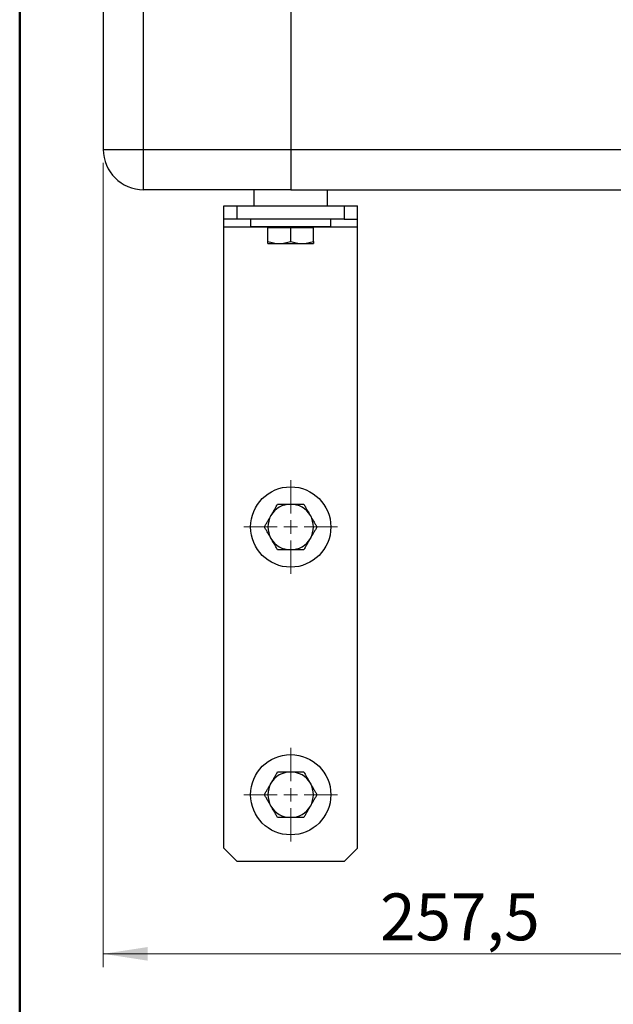
# Model space of a CAD drawing. Units: millimetres. Extents: x 10 to 416, y 10 to 287.
# Drawn here: x 10 to 54, y 140 to 213 of the extents above; entities that cross this region are included whole.
import ezdxf

# ---------------------------------------------------------------- set-up
doc = ezdxf.new("R2010")
doc.units = ezdxf.units.MM
doc.styles.add('SLDTEXTSTYLE5', font='TXT', dxfattribs={"width": 0.75})
doc.dimstyles.new('SLDDIMSTYLE1', dxfattribs={"dimtxt": 3.5, "dimasz": 3.302, "dimexe": 0, "dimexo": 0.0625, "dimgap": 0.875, "dimtad": 1, "dimdec": 1, "dimlfac": 5, "dimrnd": 1e-09, "dimzin": 12, "dimdsep": 46, "dimtxsty": 'SLDTEXTSTYLE5', "dimsah": 1, "dimcen": 0.09, "dimadec": 0, "dimazin": 3, "dimtfac": 1, "dimtdec": 1, "dimtofl": 0, "dimtmove": 0, "dimatfit": 3, "dimfxl": 1, "dimfrac": 2, "dimtolj": 1, "dimtzin": 12, "dimarcsym": 0})

# ---------------------------------------------------------------- blocks, each defined once
blk = doc.blocks.new('_D_7')
at = {"color": 150, "linetype": 'Continuous', "lineweight": 0}
for p, q in [((16.249, 202.74), (16.249, 142.65)), ((67.749, 192.14), (67.749, 142.65)), ((16.249, 143.65), (67.749, 143.65))]:
    blk.add_line(p, q, dxfattribs=at)
at = {"color": 150, "linetype": 'Continuous', "lineweight": 18}
for points in [[(16.249, 143.65), (19.551, 143.142), (19.551, 144.158)], [(67.749, 143.65), (64.447, 144.158), (64.447, 143.142)]]:
    blk.add_solid(points, dxfattribs=at)
at = {"color": 150, "linetype": 'Continuous', "lineweight": 18, "insert": (36.93, 148.162), "char_height": 3.5, "attachment_point": 1, "style": 'SLDTEXTSTYLE5'}
blk.add_mtext('257,5', dxfattribs=at)
blk = doc.blocks.new('SW_CENTERMARKSYMBOL_0')
at = {"color": 0, "linetype": 'Continuous', "lineweight": 18}
for p, q in [((0, 1), (0, 3.5)), ((-1, 0), (-3.5, 0)), ((0, 0), (-0.5, 0)), ((0, 0), (0, 0.5)), ((0, 0), (0, -0.5)), ((0, 0), (0.5, 0)), ((1, 0), (3.5, 0)), ((0, -1), (0, -3.5))]:
    blk.add_line(p, q, dxfattribs=at)
blk = doc.blocks.new('SW_CENTERMARKSYMBOL_1')
at = {"color": 0, "linetype": 'Continuous', "lineweight": 18}
for p, q in [((0, 1), (0, 3.5)), ((-1, 0), (-3.5, 0)), ((0, 0), (-0.5, 0)), ((0, 0), (0, 0.5)), ((0, 0), (0, -0.5)), ((0, 0), (0.5, 0)), ((1, 0), (3.5, 0)), ((0, -1), (0, -3.5))]:
    blk.add_line(p, q, dxfattribs=at)

msp = doc.modelspace()

# ---------------------------------------------------------------- linework, layer by layer
at = {"color": 7, "linetype": 'Continuous', "lineweight": 50}
msp.add_line((10, 10), (10, 287), dxfattribs=at)
at = {"color": 7, "linetype": 'Continuous', "lineweight": 25}
for p, q in [((16.249, 227.74), (16.249, 203.74)), ((19.249, 203.74), (19.249, 227.74)), ((30.249, 227.74), (30.249, 203.74)), ((16.249, 203.74), (19.249, 203.74)), ((19.249, 200.74), (19.249, 203.74)), ((19.249, 203.74), (30.249, 203.74)), ((30.249, 203.74), (55.249, 203.74)), ((30.249, 203.74), (30.249, 200.74)), ((30.249, 200.74), (19.249, 200.74)), ((27.499, 200.74), (27.499, 199.54)), ((30.249, 200.74), (55.249, 200.74)), ((32.999, 199.54), (32.999, 200.74)), ((25.249, 198.54), (25.249, 199.54)), ((25.249, 199.54), (26.249, 199.54)), ((26.249, 198.54), (26.249, 199.54)), ((26.249, 199.54), (34.249, 199.54)), ((34.249, 199.54), (34.249, 198.54)), ((34.249, 199.54), (35.249, 199.54)), ((35.249, 198.54), (35.249, 199.54)), ((26.249, 198.54), (25.249, 198.54)), ((25.249, 197.94), (25.249, 198.54)), ((25.249, 151.54), (25.249, 197.94)), ((34.249, 198.54), (26.249, 198.54)), ((27.249, 198.54), (27.249, 198)), ((27.249, 198), (33.249, 198)), ((28.549, 196.872), (28.549, 197.88)), ((30.249, 197.88), (28.549, 197.88)), ((28.689, 197.98), (28.589, 197.88)), ((28.689, 198), (28.689, 197.98)), ((28.689, 197.98), (31.809, 197.98)), ((30.249, 196.872), (30.249, 197.88)), ((31.949, 197.88), (30.249, 197.88)), ((31.809, 197.98), (31.809, 198)), ((31.909, 197.88), (31.809, 197.98)), ((31.949, 196.872), (31.949, 197.88)), ((33.249, 198), (33.249, 198.54)), ((34.249, 198.54), (35.249, 198.54)), ((35.249, 197.94), (35.249, 198.54)), ((35.249, 151.54), (35.249, 197.94)), ((28.549, 196.72), (29.399, 196.72)), ((29.399, 196.72), (31.099, 196.72)), ((31.099, 196.72), (31.949, 196.72)), ((26.249, 150.54), (25.249, 151.54)), ((35.249, 151.54), (34.249, 150.54)), ((34.249, 150.54), (26.249, 150.54))]:
    msp.add_line(p, q, dxfattribs=at)
at = {"color": 8, "linetype": 'Continuous', "lineweight": 25}
for p, q in [((28.649, 197.94), (25.249, 197.94)), ((35.249, 197.94), (31.849, 197.94))]:
    msp.add_line(p, q, dxfattribs=at)
at = {"color": 7, "linetype": 'Continuous', "lineweight": 25}
for centre in [(30.249, 175.54), (30.249, 155.54)]:
    msp.add_circle(centre, 3, dxfattribs=at)
for centre, radius, start, end in [((19.249, 203.74), 3, 180, 270), ((30.249, 175.54), 1.7, 90, 150), ((30.249, 175.54), 1.7, 30, 90), ((30.249, 175.54), 1.7, 150, 210), ((30.249, 175.54), 1.7, 330, 30), ((30.249, 175.54), 1.7, 210, 270), ((30.249, 175.54), 1.7, 270, 330), ((30.249, 155.54), 1.7, 90, 150), ((30.249, 155.54), 1.7, 30, 90), ((30.249, 155.54), 1.7, 150, 210), ((30.249, 155.54), 1.7, 330, 30), ((30.249, 155.54), 1.7, 210, 270), ((30.249, 155.54), 1.7, 270, 330)]:
    msp.add_arc(centre, radius, start, end, dxfattribs=at)
for points, knots in [([(28.549, 196.872), (28.617, 196.85), (28.755, 196.807), (28.966, 196.759), (29.181, 196.726), (29.326, 196.722), (29.399, 196.72)], [0, 0, 0, 0, 0.247269, 0.495363, 0.746874, 1, 1, 1, 1]), ([(28.549, 196.72), (28.549, 196.722), (28.549, 196.726), (28.549, 196.758), (28.549, 196.805), (28.549, 196.85), (28.549, 196.872)], [0, 0, 0, 0, 0.246491, 0.494593, 0.746793, 1, 1, 1, 1]), ([(29.399, 196.72), (29.47, 196.722), (29.612, 196.726), (29.825, 196.758), (30.038, 196.805), (30.178, 196.85), (30.249, 196.872)], [0, 0, 0, 0, 0.246491, 0.494593, 0.746793, 1, 1, 1, 1]), ([(30.249, 196.872), (30.317, 196.85), (30.455, 196.807), (30.666, 196.759), (30.881, 196.726), (31.026, 196.722), (31.099, 196.72)], [0, 0, 0, 0, 0.247269, 0.495363, 0.746874, 1, 1, 1, 1]), ([(31.099, 196.72), (31.17, 196.722), (31.312, 196.726), (31.525, 196.758), (31.738, 196.805), (31.878, 196.85), (31.949, 196.872)], [0, 0, 0, 0, 0.246491, 0.494593, 0.746793, 1, 1, 1, 1]), ([(31.949, 196.872), (31.949, 196.85), (31.949, 196.807), (31.949, 196.759), (31.949, 196.726), (31.949, 196.722), (31.949, 196.72)], [0, 0, 0, 0, 0.247269, 0.495363, 0.746874, 1, 1, 1, 1]), ([(28.776, 176.39), (28.817, 176.461), (28.899, 176.603), (29.023, 176.816), (29.146, 177.029), (29.227, 177.17), (29.267, 177.24)], [0, 0, 0, 0, 0.246491, 0.494593, 0.746793, 1, 1, 1, 1]), ([(29.267, 177.24), (29.346, 177.24), (29.505, 177.24), (29.749, 177.24), (29.997, 177.24), (30.165, 177.24), (30.249, 177.24)], [0, 0, 0, 0, 0.247269, 0.495363, 0.746874, 1, 1, 1, 1]), ([(30.249, 177.24), (30.33, 177.24), (30.495, 177.24), (30.741, 177.24), (30.987, 177.24), (31.149, 177.24), (31.23, 177.24)], [0, 0, 0, 0, 0.246491, 0.494593, 0.746793, 1, 1, 1, 1]), ([(31.23, 177.24), (31.27, 177.171), (31.349, 177.034), (31.471, 176.823), (31.595, 176.608), (31.679, 176.463), (31.721, 176.39)], [0, 0, 0, 0, 0.2472686, 0.4953626, 0.746874, 1, 1, 1, 1]), ([(28.286, 175.54), (28.325, 175.609), (28.405, 175.746), (28.526, 175.957), (28.65, 176.172), (28.734, 176.317), (28.776, 176.39)], [0, 0, 0, 0, 0.247269, 0.495363, 0.746874, 1, 1, 1, 1]), ([(31.721, 176.39), (31.762, 176.319), (31.844, 176.177), (31.967, 175.963), (32.09, 175.75), (32.171, 175.61), (32.212, 175.54)], [0, 0, 0, 0, 0.246491, 0.494593, 0.746793, 1, 1, 1, 1]), ([(28.776, 174.69), (28.735, 174.761), (28.653, 174.903), (28.53, 175.116), (28.407, 175.329), (28.326, 175.47), (28.286, 175.54)], [0, 0, 0, 0, 0.246491, 0.494593, 0.746793, 1, 1, 1, 1]), ([(32.212, 175.54), (32.172, 175.471), (32.093, 175.334), (31.971, 175.123), (31.847, 174.908), (31.763, 174.763), (31.721, 174.69)], [0, 0, 0, 0, 0.247269, 0.495363, 0.746874, 1, 1, 1, 1]), ([(29.267, 173.84), (29.227, 173.909), (29.148, 174.046), (29.026, 174.257), (28.902, 174.472), (28.818, 174.617), (28.776, 174.69)], [0, 0, 0, 0, 0.2472686, 0.4953626, 0.746874, 1, 1, 1, 1]), ([(31.721, 174.69), (31.68, 174.619), (31.598, 174.477), (31.475, 174.263), (31.352, 174.05), (31.271, 173.91), (31.23, 173.84)], [0, 0, 0, 0, 0.246491, 0.494593, 0.746793, 1, 1, 1, 1]), ([(30.249, 173.84), (30.167, 173.84), (30.002, 173.84), (29.756, 173.84), (29.51, 173.84), (29.348, 173.84), (29.267, 173.84)], [0, 0, 0, 0, 0.246491, 0.494593, 0.746793, 1, 1, 1, 1]), ([(31.23, 173.84), (31.151, 173.84), (30.992, 173.84), (30.749, 173.84), (30.5, 173.84), (30.333, 173.84), (30.249, 173.84)], [0, 0, 0, 0, 0.247269, 0.495363, 0.746874, 1, 1, 1, 1]), ([(28.776, 156.39), (28.817, 156.461), (28.899, 156.603), (29.023, 156.816), (29.146, 157.029), (29.227, 157.17), (29.267, 157.24)], [0, 0, 0, 0, 0.246491, 0.494593, 0.746793, 1, 1, 1, 1]), ([(29.267, 157.24), (29.346, 157.24), (29.505, 157.24), (29.749, 157.24), (29.997, 157.24), (30.165, 157.24), (30.249, 157.24)], [0, 0, 0, 0, 0.247269, 0.495363, 0.746874, 1, 1, 1, 1]), ([(30.249, 157.24), (30.33, 157.24), (30.495, 157.24), (30.741, 157.24), (30.987, 157.24), (31.149, 157.24), (31.23, 157.24)], [0, 0, 0, 0, 0.246491, 0.494593, 0.746793, 1, 1, 1, 1]), ([(31.23, 157.24), (31.27, 157.171), (31.349, 157.034), (31.471, 156.823), (31.595, 156.608), (31.679, 156.463), (31.721, 156.39)], [0, 0, 0, 0, 0.247269, 0.495363, 0.746874, 1, 1, 1, 1]), ([(28.286, 155.54), (28.325, 155.609), (28.405, 155.746), (28.526, 155.957), (28.65, 156.172), (28.734, 156.317), (28.776, 156.39)], [0, 0, 0, 0, 0.247269, 0.495363, 0.746874, 1, 1, 1, 1]), ([(31.721, 156.39), (31.762, 156.319), (31.844, 156.177), (31.967, 155.963), (32.09, 155.75), (32.171, 155.61), (32.212, 155.54)], [0, 0, 0, 0, 0.2464911, 0.4945933, 0.7467931, 1, 1, 1, 1]), ([(28.776, 154.69), (28.735, 154.761), (28.653, 154.903), (28.53, 155.116), (28.407, 155.329), (28.326, 155.47), (28.286, 155.54)], [0, 0, 0, 0, 0.246491, 0.494593, 0.746793, 1, 1, 1, 1]), ([(32.212, 155.54), (32.172, 155.471), (32.093, 155.334), (31.971, 155.123), (31.847, 154.908), (31.763, 154.763), (31.721, 154.69)], [0, 0, 0, 0, 0.2472686, 0.4953626, 0.746874, 1, 1, 1, 1]), ([(29.267, 153.84), (29.227, 153.909), (29.148, 154.046), (29.026, 154.257), (28.902, 154.472), (28.818, 154.617), (28.776, 154.69)], [0, 0, 0, 0, 0.247269, 0.495363, 0.746874, 1, 1, 1, 1]), ([(31.721, 154.69), (31.68, 154.619), (31.598, 154.477), (31.475, 154.263), (31.352, 154.05), (31.271, 153.91), (31.23, 153.84)], [0, 0, 0, 0, 0.246491, 0.494593, 0.746793, 1, 1, 1, 1]), ([(30.249, 153.84), (30.167, 153.84), (30.002, 153.84), (29.756, 153.84), (29.51, 153.84), (29.348, 153.84), (29.267, 153.84)], [0, 0, 0, 0, 0.246491, 0.494593, 0.746793, 1, 1, 1, 1]), ([(31.23, 153.84), (31.151, 153.84), (30.992, 153.84), (30.749, 153.84), (30.5, 153.84), (30.333, 153.84), (30.249, 153.84)], [0, 0, 0, 0, 0.247269, 0.495363, 0.746874, 1, 1, 1, 1])]:
    msp.add_open_spline(points, degree=3, knots=knots, dxfattribs=at)

# ---------------------------------------------------------------- block references
at = {"color": 7, "linetype": 'Continuous', "lineweight": 0}
for name, p in [('SW_CENTERMARKSYMBOL_0', (30.249, 175.54)), ('SW_CENTERMARKSYMBOL_1', (30.249, 155.54))]:
    msp.add_blockref(name, p, dxfattribs=at)

# ---------------------------------------------------------------- dimensions: what is measured, and where the dimension line sits
at = {"color": 150, "linetype": 'Continuous', "lineweight": 18}
dim = msp.add_linear_dim(base=(67.749, 143.65), p1=(16.249, 203.74), p2=(67.749, 193.14), dimstyle='SLDDIMSTYLE1', dxfattribs=at)
dim.commit()
dim.dimension.update_dxf_attribs({"geometry": '_D_7', "text_midpoint": (42.749, 143.65), "dimtype": 160})

doc.saveas('drawing.dxf')
